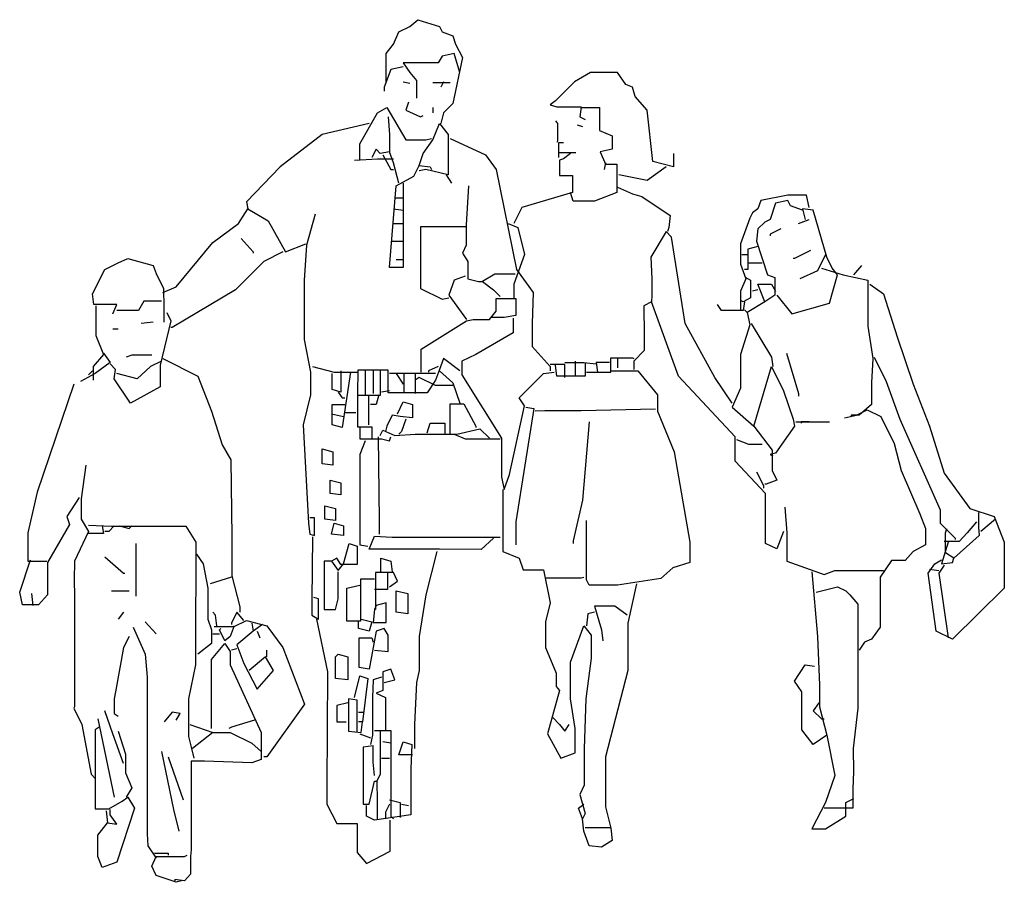
# Model space of a CAD drawing. Units: inches. Extents: x 118181 to 124202, y 45115 to 49210.
# Drawn here: x 120797 to 121778, y 46348 to 47207 of the extents above; entities that cross this region are included whole.
import ezdxf

# ---------------------------------------------------------------- set-up
doc = ezdxf.new("R2010")
doc.units = ezdxf.units.IN
doc.header["$MEASUREMENT"] = 0
doc.layers.add('0-Frame', color=142, linetype='Continuous')

msp = doc.modelspace()

# ---------------------------------------------------------------- linework, layer by layer
at = {"layer": '0-Frame', "linetype": 'Continuous'}
for points in [[(121162.08, 47145.12), (121162.08, 47173.35), (121169.47, 47182.75), (121174.84, 47194.86), (121185.59, 47200.22), (121193.66, 47206.95), (121215.16, 47200.22), (121217.85, 47194.86), (121228.59, 47190.82), (121231.29, 47182.75), (121238.01, 47169.31), (121228.59, 47123.62), (121219.19, 47114.21), (121216.5, 47103.46)], [(121235.33, 47154.54), (121229.95, 47173.35), (121217.85, 47170.65), (121213.82, 47163.93), (121178.87, 47163.93), (121185.59, 47154.54), (121192.31, 47146.46), (121192.31, 47128.99)], [(121178.87, 47159.91), (121166.78, 47157.22), (121160.06, 47139.75), (121160.06, 47135.71)], [(121448.34, 47073.89), (121448.34, 47060.45), (121427.51, 47065.83), (121422.13, 47116.89), (121410.04, 47130.34), (121407.36, 47139.75), (121400.64, 47142.44), (121392.57, 47154.54), (121365.69, 47154.54), (121349.56, 47145.12), (121330.75, 47126.31), (121325.37, 47122.27), (121332.09, 47120.25), (121356.28, 47120.25), (121354.94, 47110.18), (121360.32, 47107.5)], [(121178.87, 47145.12), (121185.59, 47143.78)], [(121208.44, 47144.46), (121225.91, 47144.46)], [(121219.19, 47145.12), (121216.5, 47139.75)], [(121184.25, 47124.97), (121181.57, 47116.89), (121196.34, 47110.18), (121199.04, 47111.52)], [(121135.87, 47067.17), (121135.87, 47083.3), (121153.34, 47114.21), (121162.74, 47119.59), (121181.57, 47087.33), (121201.72, 47087.33), (121207.1, 47088.67)], [(121208.44, 47119.59), (121208.44, 47114.21)], [(121356.28, 47119.59), (121374.43, 47119.59), (121374.43, 47096.74), (121387.19, 47091.36), (121387.19, 47077.92), (121375.09, 47075.23), (121380.47, 47063.13), (121391.89, 47063.13), (121391.89, 47034.91), (121369.72, 47026.17), (121348.22, 47026.17), (121345.53, 47034.91)], [(121145.28, 47103.46), (121098.24, 47092.7), (121056.58, 47060.45), (121022.97, 47025.51), (121024.31, 47018.79)], [(121164.09, 47110.18), (121165.43, 47092.7), (121165.43, 47077.92), (121165.43, 47075.23)], [(121178.87, 47044.32), (121178.87, 46960.32), (121165.43, 46960.32), (121172.15, 47041.64), (121189.63, 47051.04), (121195, 47061.79), (121199.04, 47073.89), (121208.44, 47087.33), (121215.16, 47103.46), (121223.89, 47092.7), (121223.89, 47052.38), (121201.72, 47057.76), (121195, 47056.42)], [(121330.75, 47106.15), (121332.77, 47103.46), (121332.77, 47085.99), (121332.09, 47084.64)], [(121352.24, 47102.12), (121357.62, 47100.76)], [(121225.91, 47088.67), (121260.86, 47072.55), (121271.61, 47057.76), (121291.77, 46958.31), (121308.57, 46935.46), (121307.57, 46904.55), (121307.57, 46881.7), (121325.37, 46861.54), (121325.37, 46857.51)], [(121334.11, 47069.86), (121334.11, 47084.64), (121338.81, 47084.64)], [(121174.84, 47044.32), (121169.47, 47064.48), (121165.43, 47075.23), (121156.02, 47073.89), (121152, 47077.92), (121147.96, 47069.86)], [(121158.72, 47072.55), (121166.78, 47057.76), (121169.47, 47057.76)], [(121345.53, 47073.89), (121338.81, 47068.51), (121334.78, 47067.17), (121334.78, 47051.71), (121347.54, 47051.71), (121347.54, 47034.91), (121297.14, 47020.13), (121289.08, 47004)], [(121334.78, 47074.57), (121350.9, 47074.57)], [(121130.49, 47067.17), (121153.34, 47068.51), (121169.47, 47068.51)], [(121195, 47061.79), (121205.76, 47060.45), (121207.1, 47057.76)], [(121380.47, 47064.48), (121379.13, 47057.76)], [(121221.89, 47052.38), (121227.25, 47044.32)], [(121440.95, 47060.45), (121422.13, 47047), (121393.91, 47052.38)], [(121244.06, 47041.64), (121241.7, 47002.66), (121241.7, 46982.5), (121238.01, 46974.43), (121243.38, 46966.37), (121243.38, 46948.9), (121254.14, 46946.2), (121258.17, 46946.2)], [(121392.57, 47040.29), (121407.36, 47033.57), (121416.76, 47030.88), (121444.98, 47012.06), (121443.64, 46999.96), (121442.29, 46995.94)], [(121583.41, 47020.13), (121580.73, 47032.23), (121561.92, 47032.23), (121535.03, 47026.85), (121532.35, 47018.79), (121526.97, 47014.75), (121524.29, 47009.37), (121514.88, 46983.85), (121514.88, 46963.68), (121520.25, 46948.9), (121514.88, 46936.8), (121514.88, 46917.99)], [(121170.81, 47029.54), (121178.87, 47029.54)], [(121576.69, 47017.45), (121564.6, 47021.47), (121561.92, 47026.85), (121549.82, 47024.17), (121544.44, 47008.03), (121539.07, 47005.35), (121532.35, 46998.62), (121530.99, 46986.53), (121541.75, 46952.93), (121549.14, 46950.24), (121549.14, 46932.77), (121539.07, 46926.05), (121532.35, 46943.52), (121545.79, 46943.52), (121549.82, 46936.8)], [(120939.64, 46935.46), (120953.08, 46940.84), (120989.37, 46985.19), (121014.9, 47004), (121024.31, 47018.79), (121044.48, 47006.69), (121061.94, 46975.77), (121082.11, 46983.85)], [(121091.51, 47013.41), (121082.78, 46982.5), (121080.42, 46947.56), (121080.42, 46888.42), (121086.81, 46856.16), (121086.81, 46833.31), (121079.41, 46803.75), (121084.79, 46705.64), (121086.14, 46694.88), (121090.84, 46693.54), (121090.84, 46711.01), (121086.14, 46711.01)], [(121169.47, 47018.79), (121178.87, 47017.45)], [(121551.16, 46932.77), (121565.94, 46913.95), (121603.58, 46924.71), (121611.64, 46952.93), (121606.26, 46959.65), (121600.89, 46970.41), (121587.45, 47017.45), (121576.69, 47018.79), (121579.39, 47008.03)], [(121169.47, 47004), (121178.87, 47004)], [(121283.71, 47004), (121293.11, 46999.96), (121299.84, 46973.09), (121289.08, 46943.52), (121289.08, 46928.74)], [(121572.67, 47004), (121583.41, 47008.03)], [(121242.04, 47000.64), (121196.34, 47000.64), (121196.34, 46939.48), (121217.85, 46928.74), (121224.57, 46930.09)], [(121506.8, 46825.25), (121489.34, 46850.78), (121459.78, 46904.55), (121446.33, 46990.56), (121440.95, 46995.94), (121425.49, 46970.41), (121426.5, 46948.9), (121426.5, 46932.77), (121426.17, 46926.05)], [(121555.2, 46998.62), (121544.44, 46993.26), (121544.44, 46991.9)], [(121017.59, 46989.22), (121029.69, 46975.77), (121029.69, 46974.43)], [(121168.12, 46986.53), (121178.87, 46986.53)], [(121059.26, 46975.77), (121040.44, 46966.37), (121012.22, 46938.14), (120949.04, 46900.52), (120947.7, 46900.52)], [(121532.35, 46981.15), (121522.27, 46978.47), (121522.27, 46958.31), (121518.9, 46958.31)], [(121584.77, 46977.12), (121568.64, 46969.05), (121567.29, 46969.05)], [(120889.91, 46913.95), (120893.94, 46923.37), (120879.17, 46923.37), (120871.09, 46923.37), (120869.75, 46934.11), (120881.85, 46958.31), (120895.29, 46965.03), (120904.7, 46969.05), (120930.23, 46962.34), (120932.93, 46954.28), (120940.31, 46939.48), (120940.65, 46920.67), (120940.65, 46905.89)], [(121178.87, 46967.71), (121172.15, 46967.71)], [(121516.22, 46973.09), (121522.94, 46973.09)], [(121522.94, 46965.03), (121536.38, 46965.03)], [(121599.54, 46973.09), (121591.49, 46956.96), (121574.01, 46948.9)], [(121595.51, 46959.65), (121617.02, 46952.93), (121641.88, 46947.56), (121641.88, 46901.86), (121646.59, 46869.61), (121645.24, 46845.41), (121645.24, 46823.91), (121633.15, 46813.15), (121625.09, 46813.15), (121625.09, 46811.81)], [(121627.77, 46952.93), (121635.83, 46962.34)], [(121240.69, 46951.58), (121229.95, 46947.56), (121224.57, 46932.77), (121242.04, 46908.58)], [(121290.43, 46953.6), (121270.27, 46953.6), (121258.17, 46946.2), (121268.92, 46938.14), (121275.64, 46931.43)], [(121520.25, 46950.24), (121524.95, 46947.56), (121524.95, 46930.09), (121517.56, 46926.05), (121514.88, 46927.39)], [(121532.35, 46938.14), (121526.97, 46936.8)], [(121643.89, 46943.52), (121657.34, 46934.11), (121670.78, 46891.1), (121686.91, 46844.06), (121703.04, 46802.4), (121717.82, 46755.36), (121743.35, 46720.41), (121767.54, 46712.35), (121777.63, 46686.82), (121777.63, 46641.12), (121725.89, 46590.06), (121709.76, 46598.12), (121701.69, 46655.91), (121708.4, 46665.31), (121715.13, 46669.35)], [(120938.29, 46926.73), (120920.83, 46926.73), (120915.45, 46917.31), (120893.94, 46917.31)], [(121197.02, 46856.16), (121197.02, 46879.01), (121242.04, 46907.23), (121248.76, 46908.58), (121264.89, 46908.58), (121271.61, 46916.65), (121271.61, 46929.41), (121291.09, 46929.41), (121291.09, 46912.61), (121279.67, 46910.59), (121266.23, 46910.59)], [(121557.88, 46697.56), (121551.16, 46680.1), (121539.74, 46685.47), (121539.74, 46735.2), (121509.5, 46767.45), (121509.5, 46791.66), (121453.04, 46852.13), (121426.17, 46926.05), (121418.78, 46922.01), (121419.11, 46892.46), (121419.11, 46877.67), (121408.7, 46866.91), (121408.7, 46858.85)], [(121518.9, 46926.05), (121517.56, 46917.31), (121496.06, 46917.31), (121492.03, 46923.37)], [(121539.07, 46926.05), (121521.59, 46915.3), (121518.9, 46917.99)], [(120873.11, 46922.01), (120873.11, 46892.46), (120880.51, 46873.63), (120870.43, 46861.54), (120870.43, 46848.1)], [(120943.68, 46915.3), (120947.7, 46907.23), (120936.95, 46862.88), (120936.95, 46841.38), (120907.38, 46825.25), (120891.26, 46849.44), (120892.6, 46858.85), (120887.23, 46864.23)], [(121521.59, 46915.3), (121524.29, 46903.2), (121514.88, 46873.63), (121514.88, 46840.04), (121506.8, 46821.21), (121528.31, 46802.4), (121545.79, 46861.54), (121557.88, 46837.34), (121567.29, 46809.12), (121568.64, 46802.4), (121549.82, 46775.53), (121544.44, 46774.17), (121547.13, 46772.83)], [(120930.23, 46905.89), (120918.13, 46904.55)], [(121288.41, 46909.92), (121288.41, 46895.14), (121251.44, 46873.63), (121237.34, 46866.91), (121237.34, 46853.47), (121276.99, 46790.3), (121276.99, 46751.33), (121279.67, 46739.24), (121285.05, 46754.02), (121299.84, 46822.57), (121294.46, 46830.63), (121318.65, 46854.82), (121329.39, 46856.16)], [(120889.91, 46899.16), (120895.29, 46899.16)], [(121525.63, 46904.55), (121545.79, 46870.95), (121547.13, 46861.54)], [(120880.51, 46874.97), (120887.23, 46865.57), (120872.44, 46854.82), (120857.66, 46846.76)], [(120938.29, 46866.91), (120927.55, 46861.54), (120914.1, 46849.44), (120893.94, 46854.82)], [(120928.89, 46872.97), (120908.73, 46872.97), (120903.36, 46870.95)], [(120939.64, 46869.61), (120974.59, 46852.13), (120988.03, 46817.19), (120998.78, 46783.58), (121007.52, 46768.81), (121008.53, 46692.2), (121008.53, 46653.22), (121016.25, 46622.31), (121016.25, 46616.93)], [(121235.33, 46857.51), (121219.19, 46869.61), (121215.16, 46858.85), (121211.13, 46848.1), (121203.06, 46835.33), (121164.09, 46835.33), (121164.09, 46858.18), (121133.85, 46858.18), (121133.52, 46834.66), (121133.52, 46801.74), (121147.96, 46801.74), (121147.96, 46790.3)], [(121360.32, 46865.57), (121360.32, 46852.13), (121332.09, 46852.13), (121330.75, 46862.88)], [(121340.15, 46865.57), (121358.98, 46865.57), (121371.07, 46864.23)], [(121350.24, 46866.91), (121350.24, 46852.13)], [(121361.66, 46856.16), (121385.85, 46856.16), (121385.85, 46870.27), (121407.36, 46870.27), (121408.7, 46869.61)], [(121384.51, 46865.57), (121371.07, 46865.57), (121372.41, 46856.16)], [(121392.57, 46869.61), (121392.57, 46860.2)], [(121560.58, 46874.97), (121572.67, 46834.66), (121572.67, 46831.97)], [(121647.93, 46870.95), (121660.02, 46846.76), (121673.47, 46809.12), (121713.78, 46719.07), (121713.78, 46705.64), (121728.57, 46690.86), (121728.57, 46689.51)], [(120869.75, 46857.51), (120865.72, 46853.47)], [(121088.83, 46861.54), (121110.33, 46856.16), (121131.83, 46856.16), (121133.18, 46856.16)], [(121117.05, 46857.51), (121117.05, 46836), (121108.32, 46838.69), (121108.32, 46854.82)], [(121126.45, 46856.16), (121118.39, 46801.06), (121108.32, 46803.75), (121108.32, 46823.91), (121121.09, 46823.91)], [(121156.02, 46857.51), (121156.02, 46832.64), (121134.53, 46832.64)], [(121141.24, 46858.85), (121141.24, 46833.31)], [(121149.3, 46857.51), (121149.3, 46834.66)], [(121213.82, 46861.54), (121204.4, 46857.51), (121204.4, 46856.16)], [(121215.16, 46857.51), (121228.59, 46845.41), (121235.33, 46825.25)], [(121340.15, 46850.78), (121340.15, 46863.55), (121325.37, 46863.55)], [(121385.85, 46857.51), (121412.73, 46857.51), (121432.21, 46833.31), (121432.21, 46817.19), (121449.02, 46776.87), (121464.48, 46686.82), (121464.48, 46666.65), (121447.68, 46661.28), (121435.58, 46650.54), (121392.57, 46643.8), (121364.34, 46643.8), (121361.66, 46649.18), (121361.66, 46655.91), (121361.66, 46708.32)], [(121211.13, 46854.82), (121165.43, 46854.82)], [(121172.15, 46854.82), (121178.87, 46844.06)], [(121179.55, 46854.82), (121179.55, 46836)], [(121190.97, 46854.82), (121190.97, 46834.66)], [(121228.59, 46842.72), (121211.13, 46842.72), (121195, 46850.78), (121190.97, 46848.1)], [(120850.94, 46844.06), (120814.65, 46736.54), (120805.24, 46696.22), (120805.24, 46668.01), (120824.05, 46668.01)], [(121165.43, 46837.34), (121157.38, 46836)], [(121114.36, 46836), (121118.39, 46830.63), (121121.09, 46830.63)], [(121144.6, 46831.97), (121144.6, 46803.75)], [(121154.68, 46833.31), (121152, 46823.91), (121146.62, 46823.91)], [(121173.49, 46814.49), (121178.87, 46826.59), (121188.28, 46823.91), (121188.28, 46810.46), (121176.19, 46811.81), (121168.12, 46813.15), (121162.74, 46802.4), (121161.4, 46797.02)], [(121225.91, 46794.34), (121225.91, 46824.57), (121239.35, 46824.57), (121251.44, 46802.4), (121251.44, 46801.06)], [(121301.18, 46821.21), (121309.24, 46819.87), (121291.09, 46706.98), (121291.09, 46684.13)], [(121430.19, 46819.21), (121356.28, 46817.52), (121319.99, 46817.52), (121310.58, 46817.19)], [(121618.36, 46810.46), (121630.45, 46813.15), (121641.21, 46818.53), (121654.64, 46811.81), (121668.09, 46784.93), (121674.81, 46758.05), (121693.63, 46715.05), (121699, 46700.26), (121699, 46684.13), (121686.91, 46677.41), (121678.84, 46668.67), (121665.4, 46668.67), (121653.98, 46651.88), (121653.98, 46602.15), (121645.24, 46590.06), (121638.53, 46587.36), (121633.15, 46579.3)], [(121107.64, 46814.49), (121119.74, 46811.81)], [(121121.09, 46815.85), (121131.83, 46815.85)], [(121181.57, 46809.12), (121177.53, 46797.02), (121174.84, 46794.34)], [(121135.87, 46801.06), (121135.87, 46789.64), (121157.38, 46789.64), (121165.43, 46787.62), (121166.78, 46791.66)], [(121156.02, 46793), (121158.72, 46798.36), (121170.81, 46793), (121190.97, 46794.34), (121232.63, 46794.34), (121255.48, 46799.71), (121264.89, 46790.3)], [(121203.06, 46795.68), (121205.76, 46805.09), (121220.53, 46805.09), (121220.53, 46794.34)], [(121364.34, 46806.44), (121357.62, 46728.49), (121348.22, 46688.16), (121348.22, 46685.47)], [(121528.31, 46802.4), (121546.46, 46778.21), (121546.46, 46758.05), (121551.16, 46748.64), (121540.41, 46744.6), (121539.07, 46744.6)], [(121569.98, 46806.44), (121603.58, 46806.44)], [(121583.41, 46806.44), (121575.35, 46806.44), (121575.35, 46805.09)], [(121141.24, 46787.62), (121135.87, 46774.17), (121135.87, 46684.13), (121143.93, 46682.79)], [(121154, 46791.66), (121155.01, 46708.32), (121155.01, 46694.88)], [(121229.95, 46794.34), (121240.69, 46789.64), (121275.64, 46789.64)], [(121510.84, 46788.96), (121522.94, 46784.26), (121536.38, 46784.26)], [(121098.24, 46779.55), (121108.98, 46776.87), (121108.98, 46763.43), (121098.24, 46764.77), (121098.24, 46779.55)], [(120863.03, 46763.43), (120858.33, 46729.82), (120858.33, 46709.66), (120865.72, 46697.56), (120851.6, 46668.01), (120851.27, 46649.18), (120851.78, 46633.06), (120851.78, 46522.85), (120850.94, 46521.51), (120859, 46505.37), (120868.41, 46455.65), (120872.44, 46451.62)], [(121106.3, 46748.64), (121117.05, 46745.96), (121117.05, 46733.86), (121106.3, 46735.2), (121106.3, 46748.64)], [(121530.99, 46756.71), (121537.73, 46743.26), (121537.73, 46740.58)], [(121278.33, 46739.24), (121278.33, 46677.41), (121294.46, 46670.69), (121298.49, 46659.26), (121318.65, 46659.26), (121325.37, 46626.34), (121320.67, 46607.52), (121320.67, 46581.99), (121331.41, 46556.45), (121331.41, 46543), (121334.78, 46538.98), (121322.69, 46495.96), (121336.12, 46471.77), (121350.24, 46477.15), (121350.24, 46501.35), (121345.53, 46530.91), (121345.53, 46552.42), (121345.53, 46567.21), (121358.98, 46603.5), (121366.36, 46594.08), (121366.36, 46571.23), (121360.98, 46530.91), (121359.31, 46481.19), (121359.31, 46444.9), (121354.94, 46435.48), (121360.32, 46416.67), (121357.62, 46411.3)], [(120856.32, 46731.17), (120844.22, 46712.35), (120846.9, 46704.29), (120824.73, 46666.65), (120824.73, 46634.4), (120815.99, 46624.33), (120799.86, 46624.33), (120797.18, 46637.09), (120807.93, 46669.35)], [(121100.92, 46723.11), (121111.68, 46720.41), (121111.68, 46708.32), (121100.92, 46709.66), (121100.92, 46723.11)], [(121559.22, 46721.77), (121561.24, 46696.22), (121561.24, 46668.01), (121598.2, 46654.56), (121608.96, 46658.59), (121639.87, 46658.59), (121657.34, 46658.59)], [(121752.08, 46716.39), (121752.08, 46701.6), (121752.76, 46693.54), (121727.23, 46670.69), (121719.16, 46676.07), (121719.16, 46696.22), (121720.5, 46700.26)], [(121768.89, 46709.66), (121754.1, 46697.56)], [(120865.72, 46703.62), (120888.57, 46702.61), (120938.29, 46702.78), (120962.49, 46702.78), (120972.57, 46686.82), (120972.24, 46577.95), (120972.24, 46564.51), (120965.18, 46530.91), (120965.18, 46493.28), (120967.87, 46482.53), (120970.55, 46471.77)], [(120879.17, 46702.95), (120880.51, 46695.56), (120865.72, 46695.56)], [(120891.26, 46702.95), (120885.88, 46697.56), (120881.85, 46697.56)], [(120896.64, 46702.95), (120906.04, 46700.26), (120908.73, 46702.95)], [(121110.33, 46705.64), (121119.74, 46702.95), (121119.74, 46693.54), (121107.64, 46694.88), (121110.33, 46705.64)], [(121750.08, 46706.98), (121740.67, 46696.22), (121732.59, 46687.48), (121717.82, 46687.48)], [(121088.83, 46692.2), (121088.15, 46629.03), (121088.15, 46614.25), (121094.88, 46610.21), (121094.88, 46630.37), (121090.17, 46631.71)], [(121268.92, 46690.86), (121256.82, 46679.43), (121215.16, 46679.76), (121145.28, 46679.76), (121150.64, 46692.86), (121168.12, 46691.86), (121275.64, 46691.86)], [(120912.76, 46685.47), (120912.76, 46633.06)], [(121107.64, 46668.01), (121114.36, 46658.59), (121119.74, 46665.31), (121125.11, 46685.47), (121133.18, 46682.79), (121133.18, 46664.65), (121117.05, 46664.65), (121113.02, 46670.69), (121107.64, 46668.01)], [(121721.85, 46686.82), (121715.13, 46665.31), (121725.89, 46666.65), (121727.23, 46670.69)], [(120881.85, 46672.03), (120900.66, 46655.91), (120902, 46655.91)], [(120973.24, 46674.73), (120979.97, 46665.31), (120984.67, 46641.12), (120984.67, 46610.21), (120988.03, 46599.46), (120988.03, 46586.02), (120974.59, 46575.27)], [(121156.7, 46657.25), (121156.7, 46670.69), (121166.78, 46668.01), (121168.12, 46657.25)], [(121212.48, 46677.41), (121201.72, 46634.4), (121195, 46592.74), (121195, 46559.13), (121192.31, 46547.04), (121190.29, 46505.37), (121190.29, 46481.19)], [(121107.64, 46668.01), (121100.24, 46668.01), (121100.24, 46619.62), (121111.68, 46619.62), (121114.36, 46630.37), (121114.36, 46657.25)], [(121703.04, 46659.93), (121712.44, 46658.59)], [(121717.82, 46663.97), (121712.44, 46655.91), (121721.85, 46591.4)], [(121008.18, 46651.88), (120986.69, 46645.16)], [(121150.64, 46649.86), (121136.54, 46649.86), (121136.54, 46608.2), (121123.09, 46608.2), (121123.09, 46641.12), (121135.87, 46643.8)], [(121163.42, 46655.91), (121163.42, 46639.78), (121150.64, 46639.78)], [(121165.43, 46642.46), (121173.49, 46647.84), (121169.47, 46656.58), (121151.32, 46656.58), (121151.32, 46619.62)], [(121319.99, 46651.2), (121356.28, 46651.2), (121358.98, 46651.88)], [(121586.11, 46657.25), (121591.49, 46592.74), (121593.49, 46544.36), (121593.49, 46522.85), (121600.89, 46494.62), (121587.45, 46485.22), (121576.03, 46500), (121576.03, 46537.64), (121568.64, 46548.38), (121579.39, 46564.51), (121588.79, 46563.17)], [(121411.38, 46645.16), (121402.64, 46606.18), (121402.64, 46559.13), (121380.47, 46473.12), (121380.47, 46423.39), (121385.85, 46401.89), (121387.19, 46389.8), (121376.44, 46383.07), (121364.34, 46384.42), (121358.98, 46399.2), (121357.62, 46411.3), (121353.6, 46422.05), (121358.98, 46426.09)], [(121590.14, 46637.09), (121611.64, 46642.46), (121619.7, 46638.44), (121623.74, 46634.4), (121631.79, 46624.99), (121631.79, 46521.51), (121627.09, 46481.19), (121627.44, 46458.34), (121626.93, 46440.86), (121626.93, 46422.05), (121598.2, 46422.05)], [(120810.62, 46623.65), (120809.28, 46635.75)], [(120888.57, 46638.44), (120906.04, 46638.44)], [(121172.15, 46638.44), (121183.58, 46635.75), (121183.58, 46615.59), (121172.15, 46616.93), (121172.15, 46638.44)], [(121150.64, 46619.62), (121149.3, 46606.85), (121162.08, 46606.85), (121162.08, 46626.34), (121152, 46623.65), (121150.64, 46619.62)], [(121401.98, 46614.25), (121389.88, 46622.97), (121369.72, 46622.97), (121376.44, 46599.46), (121377.79, 46588.7)], [(120900.66, 46616.93), (120895.29, 46610.21)], [(120993.4, 46603.5), (120992.06, 46614.25), (120989.37, 46616.93)], [(121020.29, 46608.86), (121013.56, 46616.93), (121008.18, 46606.18), (121008.18, 46604.83)], [(121369.72, 46616.93), (121363, 46615.59), (121361.66, 46603.5)], [(120910.08, 46602.15), (120922.17, 46575.27), (120924.19, 46552.42), (120924.19, 46396.52), (120924.85, 46384.42), (120932.93, 46372.33)], [(120922.17, 46607.52), (120932.93, 46595.42)], [(120990.71, 46602.82), (121010.88, 46602.82), (121022.97, 46608.86), (121043.13, 46603.5), (121059.26, 46581.99), (121080.77, 46525.54), (121043.13, 46473.12), (121040.44, 46473.12)], [(121010.88, 46603.5), (121006.84, 46592.74), (121001.46, 46588.7), (120996.08, 46599.46), (120997.44, 46600.8)], [(121039.09, 46604.83), (121029.69, 46598.12), (121013.56, 46584.67), (121020.29, 46565.86), (121033.73, 46540.32), (121049.84, 46559.13), (121041.79, 46572.57), (121025.65, 46559.13)], [(121028.35, 46606.18), (121029.69, 46598.12)], [(121092.86, 46610.21), (121103.6, 46557.79), (121102.94, 46443.56), (121102.94, 46426.09), (121113.02, 46406.59), (121133.18, 46406.59), (121133.18, 46377.7), (121142.58, 46366.95), (121166.1, 46379.04), (121166.1, 46409.95)], [(121137.21, 46610.21), (121147.96, 46607.52), (121145.28, 46598.12), (121134.53, 46600.8), (121134.53, 46607.52)], [(121150.64, 46579.3), (121164.09, 46577.95), (121164.09, 46594.08), (121160.06, 46600.8), (121152, 46598.12), (121145.28, 46560.48), (121135.19, 46561.83), (121135.19, 46591.4), (121147.96, 46591.4), (121149.3, 46587.36)], [(120906.04, 46592.74), (120900.66, 46581.99), (120892.6, 46537.64), (120891.26, 46530.91), (120891.26, 46516.13), (120895.29, 46513.45)], [(120989.37, 46595.42), (120996.08, 46595.42)], [(121033.73, 46598.12), (121036.41, 46591.4)], [(120988.03, 46501.35), (120988.03, 46569.89), (121001.46, 46586.02), (121006.84, 46577.95), (121006.84, 46564.51), (121037.75, 46497.32), (121037.75, 46470.43), (121028.35, 46467.07), (120981.31, 46468.76), (120967.87, 46468.76), (120967.87, 46380.39), (120967.19, 46373.66), (120967.19, 46356.19), (120961.14, 46349.47), (120951.74, 46350.82), (120951.74, 46349.47)], [(121013.56, 46580.64), (121008.18, 46579.3)], [(121043.13, 46572.57), (121043.13, 46579.3)], [(121114.36, 46575.27), (121123.77, 46572.57), (121123.77, 46549.74), (121111.68, 46551.08), (121111.68, 46572.57), (121114.36, 46575.27)], [(121130.49, 46532.26), (121135.87, 46553.76), (121143.93, 46551.08), (121138.55, 46508.06), (121134.53, 46508.06)], [(121157.38, 46552.42), (121149.3, 46549.74), (121148.64, 46532.26), (121148.64, 46494.62), (121146.62, 46485.22)], [(121160.06, 46547.04), (121170.81, 46549.74), (121166.78, 46560.48), (121158.72, 46557.79), (121158.72, 46538.98), (121152, 46536.29), (121161.4, 46532.26), (121161.4, 46500)], [(121123.77, 46526.88), (121113.02, 46524.19), (121113.02, 46508.06), (121122.43, 46508.06)], [(121133.18, 46497.32), (121133.18, 46529.57), (121124.44, 46530.91), (121124.44, 46498.66), (121137.21, 46497.32), (121138.55, 46508.06)], [(121592.83, 46526.88), (121587.45, 46518.81), (121595.51, 46510.75), (121598.2, 46510.75)], [(120900.66, 46466.41), (120889.91, 46495.96), (120881.85, 46518.81)], [(120953.08, 46509.41), (120957.12, 46516.13), (120949.04, 46517.47), (120940.98, 46508.06)], [(121134.53, 46517.47), (121139.89, 46517.47)], [(120875.13, 46510.75), (120891.26, 46432.8)], [(120966.52, 46505.37), (120989.37, 46497.32), (121006.84, 46497.32), (121028.35, 46486.56), (121037.75, 46478.5)], [(121031.03, 46509.41), (121008.18, 46502.69), (121005.5, 46501.35)], [(121328.05, 46512.1), (121334.78, 46505.37), (121340.15, 46498.66), (121344.18, 46505.37)], [(120876.47, 46502.69), (120872.44, 46500), (120872.44, 46452.96), (120872.44, 46421.37), (120885.88, 46421.37), (120899.32, 46428.77), (120904.7, 46432.8), (120911.42, 46422.05), (120893.94, 46368.29), (120879.17, 46362.91), (120875.13, 46373.66), (120875.13, 46395.16), (120884.54, 46407.26), (120893.94, 46405.92), (120887.23, 46415.33), (120887.23, 46420.71)], [(120895.29, 46498.66), (120902.68, 46475.81), (120902.68, 46456.99), (120908.73, 46442.2), (120903.36, 46432.8)], [(120989.37, 46497.32), (120969.21, 46481.19)], [(121135.87, 46495.96), (121146.62, 46491.94)], [(121150.64, 46499.33), (121166.78, 46499.33), (121166.78, 46486.56), (121158.72, 46487.9)], [(121156.02, 46498.66), (121156.02, 46455.65), (121152.66, 46448.93), (121152.99, 46428.77), (121152.99, 46411.3)], [(121600.89, 46494.62), (121608.96, 46454.31), (121599.54, 46427.43), (121586.11, 46401.22), (121599.54, 46401.22), (121619.7, 46413.99), (121619.7, 46427.43), (121627.77, 46431.46)], [(121150.64, 46454.31), (121149.3, 46467.75), (121149.3, 46483.87), (121139.23, 46482.53), (121139.23, 46426.09), (121145.28, 46426.09), (121150.64, 46448.93), (121152, 46448.93)], [(121188.28, 46475.14), (121174.84, 46475.14), (121178.87, 46487.9), (121187.61, 46485.22), (121186.6, 46461.03), (121186.6, 46415.33), (121150.64, 46409.95), (121142.58, 46413.99), (121142.58, 46424.74)], [(121166.78, 46486.56), (121166.78, 46413.99), (121169.47, 46411.3)], [(120938.29, 46478.5), (120950.4, 46420.71), (120955.78, 46399.2)], [(120945.02, 46473.12), (120959.8, 46430.11)], [(121157.38, 46471.77), (121165.43, 46471.77)], [(121165.43, 46426.09), (121161.4, 46418.01), (121161.4, 46411.3)], [(121165.43, 46430.11), (121176.19, 46427.43), (121176.19, 46412.65)], [(121177.53, 46426.09), (121184.25, 46424.74)], [(120883.19, 46419.37), (120884.54, 46407.26)], [(121360.32, 46402.56), (121385.85, 46402.56)], [(120931.58, 46377.03), (120945.02, 46377.03), (120945.02, 46375.01)], [(120958.46, 46349.47), (120953.08, 46348.13), (120932.93, 46354.85), (120928.89, 46364.25), (120932.93, 46373.66), (120961.14, 46373.66), (120963.83, 46375.01)]]:
    msp.add_lwpolyline(points, dxfattribs=at)

doc.saveas('drawing.dxf')
